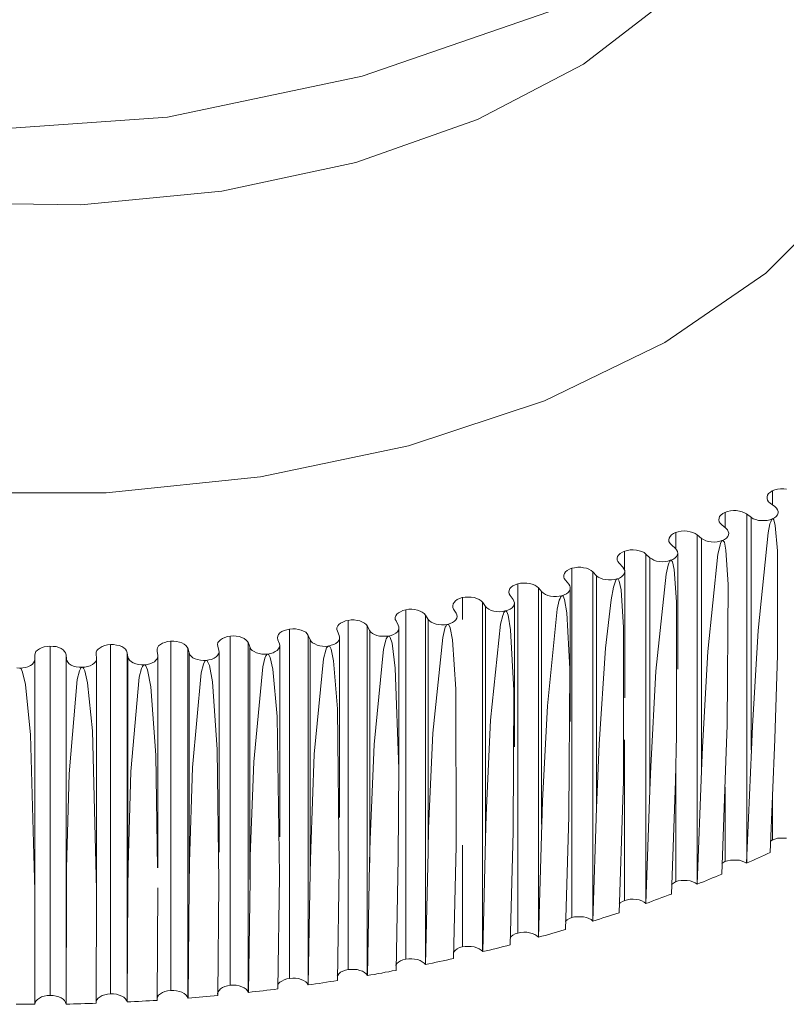
# Model space of a CAD drawing. Units: millimetres. Extents: x 3.1 to 15, y 2.1 to 13.3.
# Drawn here: x 13.9 to 13.9, y 5 to 5 of the extents above; entities that cross this region are included whole.
import ezdxf

# ---------------------------------------------------------------- set-up
doc = ezdxf.new("R2010")
doc.units = ezdxf.units.MM
doc.layers.add('PDF _Геометрия', color=7, linetype='Continuous')

msp = doc.modelspace()

# ---------------------------------------------------------------- linework, layer by layer
at = {"layer": 'PDF _Геометрия', "lineweight": 20}
for points in [[(13.842393, 5.032575), (13.842393, 5.006186), (13.851046, 5.005825), (13.859727, 5.006436), (13.869935, 5.008589), (13.879713, 5.011964), (13.879713, 5.034506)], [(13.848282, 4.986728), (13.856518, 4.986728), (13.864615, 4.987561), (13.872365, 4.989186), (13.87949, 4.991561), (13.885796, 4.994617), (13.891088, 4.998256), (13.895213, 5.002367), (13.898032, 5.006839), (13.899463, 5.01152), (13.899463, 5.01627), (13.898032, 5.020964), (13.895213, 5.025423), (13.895088, 5.025589), (13.889379, 5.032534)], [(13.889588, 5.031964), (13.890865, 5.029339), (13.891754, 5.025048), (13.891213, 5.020742), (13.889282, 5.016561), (13.886004, 5.012673), (13.881532, 5.009214), (13.87599, 5.006311), (13.869602, 5.004061), (13.862588, 5.002548), (13.855199, 5.001839), (13.847727, 5.001936), (13.840407, 5.002853), (13.833518, 5.004561), (13.827324, 5.006978), (13.822032, 5.010034), (13.817838, 5.013617), (13.814893, 5.017589), (13.813296, 5.021811), (13.813129, 5.026131), (13.814365, 5.030395), (13.815074, 5.031742)], [(13.892185, 4.986923), (13.892032, 4.986936), (13.891865, 4.986936), (13.891713, 4.986923), (13.891574, 4.986881), (13.891435, 4.986839), (13.891338, 4.98677), (13.89124, 4.9867), (13.891185, 4.986603), (13.891157, 4.98652), (13.891157, 4.986436), (13.891185, 4.986339), (13.89124, 4.986256), (13.891324, 4.986186), (13.891574, 4.986006), (13.891657, 4.985923), (13.891713, 4.985839), (13.89174, 4.985756), (13.89174, 4.985673), (13.891699, 4.985575), (13.891643, 4.985492), (13.891546, 4.985423), (13.891435, 4.985367), (13.89131, 4.985311), (13.891171, 4.985284), (13.891018, 4.98527), (13.890865, 4.98527), (13.890713, 4.985284), (13.890574, 4.985325), (13.890435, 4.985367), (13.890338, 4.985436), (13.890088, 4.985617), (13.889977, 4.985686), (13.889852, 4.985728), (13.889713, 4.98577), (13.889546, 4.985798), (13.889393, 4.985798), (13.88924, 4.985784), (13.889088, 4.985756), (13.888949, 4.9857), (13.888838, 4.985645), (13.88874, 4.985561), (13.888671, 4.985478), (13.888643, 4.985395), (13.888629, 4.985311), (13.888657, 4.985214), (13.888699, 4.985131), (13.888782, 4.985048), (13.889004, 4.984867), (13.889088, 4.984784), (13.889129, 4.9847), (13.889157, 4.984617), (13.889143, 4.98452), (13.889102, 4.984436), (13.889032, 4.984353), (13.888935, 4.984284), (13.888824, 4.984228), (13.888685, 4.984186), (13.888546, 4.984159), (13.888393, 4.984145), (13.888227, 4.984159), (13.888088, 4.984173), (13.887949, 4.984214), (13.887824, 4.98427), (13.887727, 4.984339), (13.88749, 4.98452), (13.887393, 4.984589), (13.887268, 4.984645), (13.887129, 4.984686), (13.886977, 4.984714), (13.886824, 4.984728), (13.886657, 4.984714), (13.886504, 4.984686), (13.886365, 4.984645), (13.886254, 4.984589), (13.886143, 4.98452), (13.886074, 4.984436), (13.886032, 4.984353), (13.886004, 4.984256), (13.886018, 4.984173), (13.886074, 4.984075), (13.886143, 4.983992), (13.886352, 4.983811), (13.886421, 4.983728), (13.886463, 4.983645), (13.886477, 4.983548), (13.886449, 4.983464), (13.886407, 4.983381), (13.886324, 4.983298), (13.886227, 4.983228), (13.886102, 4.983186), (13.885963, 4.983145), (13.885824, 4.983117), (13.885671, 4.983103), (13.885518, 4.983117), (13.885365, 4.983145), (13.885227, 4.983186), (13.885115, 4.983256), (13.885018, 4.983325), (13.88481, 4.983506), (13.884713, 4.983589), (13.884588, 4.983645), (13.884449, 4.983686), (13.88431, 4.983714), (13.884143, 4.983728), (13.88399, 4.983728), (13.883838, 4.9837), (13.883699, 4.983659), (13.883574, 4.983617), (13.883463, 4.983548), (13.883379, 4.983464), (13.883324, 4.983381), (13.883296, 4.983298), (13.88331, 4.9832), (13.883338, 4.983117), (13.883407, 4.983034), (13.883602, 4.982825), (13.883657, 4.982742), (13.883699, 4.982659), (13.883699, 4.982575), (13.883671, 4.982478), (13.883615, 4.982409), (13.883532, 4.982325), (13.883421, 4.982256), (13.883296, 4.982214), (13.883157, 4.982173), (13.883004, 4.982159), (13.882852, 4.982159), (13.882699, 4.982173), (13.88256, 4.9822), (13.882421, 4.982256), (13.88231, 4.982311), (13.882227, 4.982381), (13.882032, 4.982589), (13.881935, 4.982659), (13.881824, 4.982714), (13.881699, 4.98277), (13.881546, 4.982798), (13.881393, 4.982825), (13.88124, 4.982825), (13.881074, 4.982798), (13.880935, 4.98277), (13.880796, 4.982714), (13.880685, 4.982659), (13.880602, 4.982575), (13.880546, 4.982492), (13.880504, 4.982409), (13.880504, 4.982311), (13.880532, 4.982228), (13.880588, 4.982145), (13.880768, 4.981936), (13.880824, 4.981853), (13.880838, 4.98177), (13.880838, 4.981673), (13.880796, 4.981589), (13.88074, 4.981506), (13.880643, 4.981436), (13.880532, 4.981381), (13.880407, 4.981325), (13.880268, 4.981298), (13.880115, 4.981284), (13.879963, 4.981284), (13.87981, 4.981298), (13.879671, 4.981339), (13.879546, 4.981395), (13.879435, 4.981464), (13.879352, 4.981534), (13.879171, 4.981742), (13.879088, 4.981811), (13.87899, 4.981881), (13.878852, 4.981936), (13.878713, 4.981978), (13.87856, 4.981992), (13.878407, 4.981992), (13.87824, 4.981992), (13.878102, 4.98195), (13.877963, 4.981909), (13.877838, 4.981853), (13.877754, 4.98177), (13.877685, 4.9817), (13.877643, 4.981603), (13.877629, 4.98152), (13.877643, 4.981423), (13.877699, 4.981339), (13.877852, 4.981131), (13.877893, 4.981048), (13.877921, 4.98095), (13.877907, 4.980867), (13.877865, 4.980784), (13.877796, 4.9807), (13.877699, 4.980631), (13.877574, 4.980575), (13.877435, 4.980534), (13.877296, 4.980506), (13.877143, 4.980492), (13.87699, 4.980506), (13.876838, 4.98052), (13.876699, 4.980561), (13.876574, 4.980617), (13.876477, 4.980686), (13.876407, 4.98077), (13.876254, 4.980978), (13.876171, 4.981061), (13.876074, 4.981131), (13.875949, 4.981186), (13.87581, 4.981228), (13.875657, 4.981256), (13.875504, 4.981256), (13.875338, 4.981256), (13.875185, 4.981228), (13.875046, 4.981186), (13.874921, 4.981131), (13.874824, 4.981061), (13.874754, 4.980978), (13.874699, 4.980895), (13.874685, 4.980798), (13.874685, 4.980714), (13.874727, 4.980631), (13.874865, 4.980409), (13.874907, 4.980325), (13.874921, 4.980242), (13.874893, 4.980145), (13.874852, 4.980061), (13.874768, 4.979992), (13.874671, 4.979923), (13.874546, 4.979867), (13.874407, 4.979825), (13.874254, 4.979798), (13.874102, 4.979798), (13.873949, 4.979811), (13.87381, 4.979839), (13.873671, 4.979881), (13.87356, 4.979936), (13.873463, 4.98002), (13.873393, 4.980089), (13.873254, 4.980311), (13.873185, 4.980395), (13.873088, 4.980464), (13.872977, 4.98052), (13.872838, 4.980575), (13.872685, 4.980603), (13.872532, 4.980617), (13.872379, 4.980617), (13.872227, 4.980589), (13.872074, 4.980548), (13.871949, 4.980492), (13.871838, 4.980436), (13.871754, 4.980353), (13.871699, 4.98027), (13.871671, 4.980186), (13.871671, 4.980089), (13.871713, 4.980006), (13.871824, 4.979784), (13.871865, 4.9797), (13.871865, 4.979603), (13.871838, 4.97952), (13.871782, 4.979436), (13.871699, 4.979367), (13.871588, 4.979298), (13.871463, 4.979242), (13.87131, 4.979214), (13.871157, 4.9792), (13.871004, 4.9792), (13.870852, 4.979214), (13.870713, 4.979242), (13.870588, 4.979298), (13.870477, 4.979353), (13.870393, 4.979423), (13.870324, 4.979506), (13.870213, 4.979728), (13.870143, 4.979811), (13.87006, 4.979881), (13.869949, 4.97995), (13.86981, 4.980006), (13.869671, 4.980034), (13.869518, 4.980061), (13.869352, 4.980061), (13.869199, 4.980034), (13.86906, 4.980006), (13.868921, 4.97995), (13.86881, 4.979895), (13.868713, 4.979825), (13.868657, 4.979742), (13.868615, 4.979645), (13.868615, 4.979561), (13.868643, 4.979464), (13.86874, 4.979242), (13.868754, 4.979159), (13.868754, 4.979075), (13.868713, 4.978978), (13.868657, 4.978909), (13.86856, 4.978825), (13.868449, 4.97877), (13.86831, 4.978728), (13.868171, 4.978686), (13.868018, 4.978673), (13.867865, 4.978686), (13.867713, 4.9787), (13.867574, 4.978742), (13.867449, 4.978798), (13.867338, 4.978853), (13.867268, 4.978936), (13.867213, 4.97902), (13.867115, 4.979242), (13.86706, 4.979325), (13.866977, 4.979409), (13.866865, 4.979464), (13.86674, 4.97952), (13.866602, 4.979561), (13.866449, 4.979589), (13.866296, 4.979589), (13.866129, 4.979575), (13.86599, 4.979548), (13.865852, 4.979506), (13.865727, 4.97945), (13.865629, 4.979381), (13.86556, 4.979298), (13.865518, 4.979214), (13.865504, 4.979117), (13.865518, 4.97902), (13.865602, 4.978798), (13.865615, 4.978714), (13.865602, 4.978631), (13.86556, 4.978548), (13.865477, 4.978464), (13.865379, 4.978395), (13.865268, 4.978339), (13.865129, 4.978298), (13.864977, 4.97827), (13.864838, 4.978256), (13.864671, 4.97827), (13.864532, 4.978298), (13.864393, 4.978339), (13.864268, 4.978395), (13.864171, 4.978464), (13.864102, 4.978534), (13.86406, 4.978617), (13.863977, 4.978839), (13.863935, 4.978936), (13.863852, 4.979006), (13.863754, 4.979089), (13.863629, 4.979145), (13.86349, 4.979186), (13.863338, 4.979214), (13.863185, 4.979228), (13.863032, 4.979214), (13.862879, 4.979186), (13.86274, 4.979145), (13.862615, 4.979089), (13.862504, 4.97902), (13.862435, 4.97895), (13.862379, 4.978867), (13.862352, 4.97877), (13.862365, 4.978686), (13.862421, 4.97845), (13.862435, 4.978367), (13.862407, 4.978284), (13.862352, 4.9782), (13.862282, 4.978117), (13.862171, 4.978048), (13.862046, 4.977992), (13.861907, 4.977964), (13.861768, 4.977936), (13.861615, 4.977936), (13.861463, 4.97795), (13.86131, 4.977978), (13.861185, 4.97802), (13.86106, 4.978075), (13.860977, 4.978159), (13.860907, 4.978228), (13.860865, 4.978325), (13.86081, 4.978548), (13.860768, 4.978631), (13.860699, 4.978714), (13.860615, 4.978784), (13.86049, 4.978853), (13.860365, 4.978895), (13.860213, 4.978936), (13.86006, 4.97895), (13.859893, 4.97895), (13.85974, 4.978923), (13.859602, 4.978881), (13.859477, 4.978839), (13.859365, 4.97877), (13.859268, 4.9787), (13.859213, 4.978603), (13.859185, 4.97852), (13.859185, 4.978423), (13.859227, 4.9782), (13.859227, 4.978117), (13.859199, 4.97802), (13.859129, 4.97795), (13.859046, 4.977867), (13.858935, 4.977811), (13.85881, 4.977756), (13.858671, 4.977728), (13.858518, 4.9777), (13.858365, 4.9777), (13.858213, 4.977728), (13.858074, 4.977756), (13.857935, 4.977811), (13.857838, 4.977867), (13.85774, 4.97795), (13.857685, 4.978034), (13.857657, 4.978117), (13.857615, 4.978339), (13.857588, 4.978436), (13.857532, 4.97852), (13.857449, 4.978589), (13.857338, 4.978659), (13.857199, 4.978714), (13.85706, 4.978742), (13.856907, 4.97877), (13.85674, 4.97877), (13.856588, 4.978756), (13.856449, 4.978714), (13.85631, 4.978673), (13.856199, 4.978603), (13.856102, 4.978534), (13.856032, 4.97845), (13.85599, 4.978367), (13.85599, 4.97827), (13.856004, 4.978048), (13.856004, 4.977964), (13.855963, 4.977867), (13.855893, 4.977784), (13.855796, 4.977714), (13.855685, 4.977659), (13.855546, 4.977617), (13.855407, 4.977589), (13.855254, 4.977575), (13.855102, 4.977575), (13.854949, 4.977603), (13.85481, 4.977631), (13.854685, 4.977686), (13.854588, 4.977756), (13.854504, 4.977839), (13.854449, 4.977923), (13.854435, 4.978006), (13.854421, 4.978228), (13.854393, 4.978325), (13.854338, 4.978409), (13.854268, 4.978492), (13.854157, 4.978561), (13.854032, 4.978617), (13.853893, 4.978659), (13.85374, 4.978673), (13.853574, 4.978686), (13.853421, 4.978673), (13.853268, 4.978645), (13.853129, 4.978603), (13.853018, 4.978548), (13.852921, 4.978478), (13.852838, 4.978395), (13.852796, 4.978298), (13.852782, 4.978214), (13.852782, 4.977992), (13.852768, 4.977895), (13.852713, 4.977811), (13.852643, 4.977728), (13.852546, 4.977673), (13.852421, 4.977603), (13.852282, 4.977561), (13.852143, 4.977548), (13.85199, 4.977534), (13.851838, 4.977548)], [(13.888796, 4.967284), (13.888838, 4.967311), (13.888949, 4.967381), (13.889088, 4.967423), (13.88924, 4.96745), (13.889393, 4.967464), (13.889546, 4.967464), (13.889713, 4.96745), (13.889852, 4.967409), (13.889977, 4.967353), (13.890088, 4.967298), (13.89024, 4.967367), (13.890407, 4.967436), (13.89056, 4.967506), (13.890713, 4.967575), (13.890865, 4.967645), (13.891018, 4.967714), (13.891171, 4.967784), (13.891324, 4.967853), (13.891574, 4.973811), (13.891574, 4.973825), (13.891713, 4.978214), (13.891699, 4.983686), (13.891588, 4.985006), (13.891518, 4.985311), (13.891477, 4.985353), (13.891463, 4.985367), (13.891449, 4.985367), (13.891435, 4.985367), (13.891421, 4.985353), (13.891407, 4.985339), (13.891393, 4.985311), (13.891352, 4.985214), (13.89131, 4.985103), (13.891213, 4.984631), (13.890685, 4.979506), (13.890393, 4.974478), (13.890338, 4.973242), (13.890088, 4.967298)], [(13.886477, 4.977478), (13.886477, 4.983561)], [(13.883699, 4.975964), (13.883699, 4.982603)], [(13.880838, 4.974728), (13.880838, 4.981728)], [(13.877921, 4.973395), (13.877921, 4.98095)], [(13.871865, 4.971089), (13.871865, 4.979645)], [(13.868754, 4.969686), (13.868754, 4.979131)], [(13.862435, 4.967881), (13.862435, 4.978395)], [(13.865615, 4.968686), (13.865615, 4.978714)], [(13.856004, 4.965978), (13.856004, 4.97802)], [(13.859227, 4.967061), (13.859227, 4.978159)], [(13.854421, 4.959909), (13.854435, 4.965811), (13.854435, 4.967034), (13.854574, 4.971978), (13.85499, 4.976936), (13.855115, 4.977381), (13.855171, 4.977492), (13.855199, 4.977548), (13.855227, 4.977561), (13.85524, 4.977575), (13.855254, 4.977575), (13.855268, 4.977575), (13.855296, 4.977561), (13.855324, 4.97752), (13.855393, 4.977381), (13.855546, 4.976756), (13.855796, 4.974242), (13.856004, 4.965909), (13.856004, 4.965853), (13.85599, 4.95995), (13.855796, 4.959936), (13.855602, 4.959936), (13.855393, 4.959936), (13.855199, 4.959923), (13.855004, 4.959923), (13.85481, 4.959923), (13.854615, 4.959909), (13.854421, 4.959909), (13.854393, 4.959992), (13.854338, 4.960089), (13.854268, 4.960159), (13.854157, 4.960228), (13.854032, 4.960284), (13.853893, 4.960325), (13.85374, 4.960353), (13.853574, 4.960353), (13.853421, 4.960353), (13.853268, 4.960325), (13.853129, 4.960284), (13.853018, 4.960214), (13.852921, 4.960145), (13.852838, 4.960061), (13.852796, 4.959978), (13.852782, 4.959895), (13.852782, 4.965798), (13.852782, 4.965839), (13.852546, 4.974034), (13.852282, 4.976673), (13.852129, 4.977325), (13.85206, 4.977492), (13.852018, 4.97752), (13.852004, 4.977534), (13.85199, 4.977534), (13.851977, 4.977534)], [(13.859227, 4.966006), (13.859185, 4.960103), (13.85899, 4.960089), (13.858796, 4.960075), (13.858602, 4.960075), (13.858407, 4.960061), (13.858213, 4.960048), (13.858004, 4.960034), (13.85781, 4.96002), (13.857615, 4.96002), (13.857657, 4.965923), (13.857671, 4.967145), (13.85781, 4.972103), (13.858254, 4.977061), (13.858379, 4.977506), (13.858421, 4.977617), (13.858463, 4.977673), (13.858477, 4.977686), (13.85849, 4.9777), (13.858504, 4.9777), (13.858518, 4.9777), (13.858532, 4.9777), (13.85856, 4.977686), (13.858602, 4.977645), (13.858685, 4.977436), (13.858852, 4.976548), (13.859115, 4.972964), (13.859213, 4.967061)], [(13.891338, 4.96845), (13.891435, 4.968506), (13.891574, 4.968561), (13.891713, 4.968603), (13.891865, 4.968617), (13.892032, 4.968617), (13.892185, 4.968603)], [(13.886157, 4.966186), (13.886254, 4.966256), (13.886365, 4.966325), (13.886504, 4.966367), (13.886657, 4.966395), (13.886824, 4.966395), (13.886977, 4.966395), (13.887129, 4.966367), (13.887268, 4.966325), (13.887393, 4.96627), (13.88749, 4.9662)], [(13.883407, 4.965173), (13.883463, 4.965214), (13.883574, 4.965284), (13.883699, 4.965339), (13.883838, 4.965381), (13.88399, 4.965409), (13.884143, 4.965409), (13.88431, 4.965395), (13.884449, 4.965367), (13.884588, 4.965325), (13.884713, 4.965256), (13.88481, 4.965186)], [(13.880588, 4.964242), (13.880602, 4.964256), (13.880685, 4.964325), (13.880796, 4.964395), (13.880935, 4.96445), (13.881074, 4.964478), (13.88124, 4.964492), (13.881393, 4.964492), (13.881546, 4.964478), (13.881699, 4.96445), (13.881824, 4.964395), (13.881935, 4.964339), (13.882032, 4.964256)], [(13.877699, 4.963395), (13.877754, 4.96345), (13.877838, 4.96352), (13.877963, 4.963589), (13.878102, 4.963631), (13.87824, 4.963659), (13.878407, 4.963673), (13.87856, 4.963673), (13.878713, 4.963645), (13.878852, 4.963617), (13.87899, 4.963561), (13.879088, 4.963492), (13.879171, 4.963409)], [(13.874727, 4.962617), (13.874754, 4.962659), (13.874824, 4.962742), (13.874921, 4.962811), (13.875046, 4.962867), (13.875185, 4.962909), (13.875338, 4.962923), (13.875504, 4.962936), (13.875657, 4.962923), (13.87581, 4.962909), (13.875949, 4.962853), (13.876074, 4.962798), (13.876171, 4.962728), (13.876254, 4.962659)], [(13.871699, 4.961936), (13.871699, 4.96195), (13.871754, 4.962034), (13.871838, 4.962103), (13.871949, 4.962173), (13.872074, 4.962228), (13.872227, 4.96227), (13.872379, 4.962284), (13.872532, 4.962284), (13.872685, 4.96227), (13.872838, 4.962242), (13.872977, 4.9622), (13.873088, 4.962131), (13.873185, 4.962061), (13.873254, 4.961978)], [(13.865518, 4.960895), (13.86556, 4.960978), (13.865629, 4.961048), (13.865727, 4.961117), (13.865852, 4.961186), (13.86599, 4.961228), (13.866129, 4.961256), (13.866296, 4.96127), (13.866449, 4.96127), (13.866602, 4.961242), (13.86674, 4.9612), (13.866865, 4.961145), (13.866977, 4.961075), (13.86706, 4.961006), (13.867115, 4.960909)], [(13.868629, 4.961367), (13.868657, 4.961409), (13.868713, 4.961492), (13.86881, 4.961575), (13.868921, 4.961631), (13.86906, 4.961686), (13.869199, 4.961714), (13.869352, 4.961728), (13.869518, 4.961728), (13.869671, 4.961714), (13.86981, 4.961673), (13.869949, 4.961631), (13.87006, 4.961561), (13.870143, 4.961492), (13.870213, 4.961409)], [(13.862352, 4.960423), (13.862352, 4.96045), (13.862379, 4.960534), (13.862435, 4.960617), (13.862504, 4.9607), (13.862615, 4.96077), (13.86274, 4.960825), (13.862879, 4.960867), (13.863032, 4.960895), (13.863185, 4.960895), (13.863338, 4.960895), (13.86349, 4.960867), (13.863629, 4.960811), (13.863754, 4.960756), (13.863852, 4.960686), (13.863935, 4.960603), (13.863977, 4.96052)], [(13.85599, 4.959964), (13.85599, 4.960034), (13.856032, 4.960131), (13.856102, 4.960214), (13.856199, 4.960284), (13.85631, 4.960353), (13.856449, 4.960395), (13.856588, 4.960423), (13.85674, 4.960436), (13.856907, 4.960436), (13.85706, 4.960423), (13.857199, 4.960381), (13.857338, 4.960325), (13.857449, 4.96027), (13.857532, 4.960186), (13.857588, 4.960103), (13.857615, 4.96002)], [(13.859185, 4.960145), (13.859185, 4.9602), (13.859213, 4.960284), (13.859268, 4.960367), (13.859365, 4.96045), (13.859477, 4.960506), (13.859602, 4.960561), (13.85974, 4.960603), (13.859893, 4.960617), (13.86006, 4.960617), (13.860213, 4.960603), (13.860365, 4.960575), (13.86049, 4.960534), (13.860615, 4.960464), (13.860699, 4.960395), (13.860768, 4.960311), (13.86081, 4.960214)], [(13.851796, 4.959895), (13.85199, 4.959895), (13.852185, 4.959895), (13.852393, 4.959895), (13.852588, 4.959895), (13.852782, 4.959895)]]:
    msp.add_lwpolyline(points, dxfattribs=at)
at = {"layer": 'PDF _Геометрия', "lineweight": 9}
for points in [[(13.891442, 4.986839), (13.891442, 4.986089)], [(13.888956, 4.9857), (13.888956, 4.984909)], [(13.890095, 4.985617), (13.890095, 4.967298)], [(13.890331, 4.985436), (13.890331, 4.973242)], [(13.886372, 4.984645), (13.886372, 4.983784)], [(13.887497, 4.98452), (13.887497, 4.9662)], [(13.88772, 4.984339), (13.88772, 4.972145)], [(13.883692, 4.983659), (13.883692, 4.982659)], [(13.884803, 4.983506), (13.884803, 4.965186)], [(13.885011, 4.983325), (13.885011, 4.971131)], [(13.880928, 4.98277), (13.880928, 4.96445)], [(13.882025, 4.982589), (13.882025, 4.964256)], [(13.878095, 4.98195), (13.878095, 4.963631)], [(13.88222, 4.982381), (13.88222, 4.9702)], [(13.879178, 4.981742), (13.879178, 4.963409)], [(13.879345, 4.981534), (13.879345, 4.969339)], [(13.875192, 4.981228), (13.875192, 4.980075)], [(13.876247, 4.980978), (13.876247, 4.962659)], [(13.87222, 4.980589), (13.87222, 4.96227)], [(13.8764, 4.98077), (13.8764, 4.968575)], [(13.869206, 4.980034), (13.869206, 4.961714)], [(13.873261, 4.980311), (13.873261, 4.961978)], [(13.8734, 4.980089), (13.8734, 4.967909)], [(13.866136, 4.979575), (13.866136, 4.961256)], [(13.870206, 4.979728), (13.870206, 4.961409)], [(13.870331, 4.979506), (13.870331, 4.967325)], [(13.8599, 4.97895), (13.8599, 4.960617)], [(13.863025, 4.979214), (13.863025, 4.960895)], [(13.86397, 4.978839), (13.86397, 4.96052)], [(13.867109, 4.979242), (13.867109, 4.960909)], [(13.867206, 4.97902), (13.867206, 4.966825)], [(13.853581, 4.978686), (13.853581, 4.960353)], [(13.856747, 4.97877), (13.856747, 4.960436)], [(13.857622, 4.978339), (13.857622, 4.96002)], [(13.860803, 4.978548), (13.860803, 4.960214)], [(13.860872, 4.978325), (13.860872, 4.966131)], [(13.864053, 4.978617), (13.864053, 4.966436)], [(13.852775, 4.978214), (13.852775, 4.959895)], [(13.852775, 4.977992), (13.852775, 4.965798)], [(13.854414, 4.978228), (13.854414, 4.959909)], [(13.854428, 4.978006), (13.854428, 4.965811)], [(13.85765, 4.978117), (13.85765, 4.965923)], [(13.883692, 4.97377), (13.883692, 4.965339)], [(13.886372, 4.972353), (13.886372, 4.966325)], [(13.888956, 4.971284), (13.888956, 4.967381)], [(13.891442, 4.970673), (13.891442, 4.968506)], [(13.875192, 4.968242), (13.875192, 4.962909)]]:
    msp.add_lwpolyline(points, dxfattribs=at)
at = {"layer": 'PDF _Геометрия', "lineweight": 20}
for points in [[(13.88749, 4.9662), (13.887727, 4.972145), (13.887768, 4.973381), (13.88806, 4.978395), (13.888588, 4.983506), (13.888699, 4.983978), (13.888727, 4.984089), (13.888782, 4.9842), (13.888796, 4.984214), (13.88881, 4.984228), (13.888824, 4.984228), (13.888838, 4.984228), (13.888852, 4.984228), (13.888865, 4.984214), (13.888921, 4.984131), (13.889004, 4.983714), (13.889115, 4.981923), (13.889074, 4.974534), (13.889004, 4.972673), (13.888782, 4.966728), (13.888615, 4.966659), (13.888463, 4.966589), (13.888296, 4.966534), (13.888143, 4.966464), (13.887977, 4.966395), (13.887824, 4.966325), (13.887657, 4.96627)], [(13.886143, 4.965673), (13.885977, 4.965617), (13.88581, 4.965548), (13.885643, 4.965492), (13.885477, 4.965423), (13.88531, 4.965367), (13.885143, 4.965311), (13.884977, 4.965242), (13.88481, 4.965186), (13.885018, 4.971131), (13.88506, 4.972367), (13.885338, 4.977367), (13.885865, 4.982464), (13.885977, 4.982936), (13.886004, 4.983034), (13.88606, 4.983145), (13.886074, 4.983159), (13.886088, 4.983173), (13.886102, 4.983186), (13.886115, 4.983186), (13.886129, 4.983186), (13.886157, 4.983173), (13.886199, 4.983103), (13.886282, 4.9827), (13.886421, 4.981006), (13.886421, 4.973992), (13.886352, 4.971617)], [(13.883407, 4.9647), (13.88324, 4.964645), (13.88306, 4.964589), (13.882893, 4.964534), (13.882727, 4.964478), (13.882546, 4.964423), (13.882379, 4.964367), (13.882199, 4.964311), (13.882032, 4.964256), (13.882227, 4.9702), (13.882365, 4.973548), (13.882699, 4.978575), (13.88299, 4.981117), (13.883115, 4.98177), (13.883213, 4.982089), (13.883254, 4.982173), (13.883268, 4.9822), (13.883282, 4.9822), (13.883296, 4.982214), (13.88331, 4.982214), (13.883324, 4.982214), (13.883352, 4.9822), (13.883407, 4.982089), (13.883504, 4.981631), (13.883643, 4.979659), (13.883629, 4.971575), (13.883602, 4.970645)], [(13.879171, 4.963409), (13.879352, 4.969339), (13.879393, 4.970575), (13.879643, 4.975561), (13.880157, 4.980631), (13.880268, 4.981089), (13.88031, 4.981186), (13.880338, 4.981256), (13.880365, 4.981298), (13.880379, 4.981311), (13.880407, 4.981325), (13.880421, 4.981325), (13.880449, 4.981325), (13.880477, 4.981298), (13.880546, 4.981131), (13.880657, 4.980423), (13.880824, 4.977492), (13.880768, 4.969798), (13.880768, 4.969742), (13.880588, 4.963811), (13.880407, 4.96377), (13.88024, 4.963714), (13.88006, 4.963659), (13.879879, 4.963617), (13.879713, 4.963561), (13.879532, 4.963506), (13.879352, 4.963464)], [(13.876254, 4.962659), (13.876407, 4.968575), (13.876435, 4.969811), (13.876671, 4.974798), (13.877185, 4.979839), (13.87731, 4.980298), (13.877338, 4.980381), (13.877365, 4.98045), (13.877407, 4.980506), (13.877421, 4.98052), (13.877435, 4.980534), (13.877449, 4.980534), (13.877463, 4.980534), (13.877477, 4.98052), (13.877518, 4.980492), (13.877588, 4.980311), (13.877713, 4.979548), (13.877879, 4.976353), (13.877852, 4.968978), (13.877852, 4.968936), (13.877699, 4.96302), (13.877518, 4.962964), (13.877338, 4.962923), (13.877157, 4.962881), (13.876977, 4.962825), (13.876796, 4.962784), (13.876615, 4.962742), (13.876435, 4.9627)], [(13.873254, 4.961978), (13.873393, 4.967909), (13.873421, 4.969131), (13.873643, 4.974117), (13.874157, 4.979145), (13.874268, 4.979603), (13.874296, 4.979686), (13.874338, 4.979756), (13.874352, 4.979784), (13.874379, 4.979811), (13.874393, 4.979825), (13.874407, 4.979825), (13.874421, 4.979825), (13.874449, 4.979825), (13.874477, 4.979798), (13.874546, 4.979645), (13.874671, 4.97902), (13.874852, 4.976423), (13.874865, 4.96827), (13.874865, 4.968214), (13.874727, 4.962298), (13.874546, 4.962256), (13.874365, 4.962214), (13.874185, 4.962173), (13.87399, 4.962145), (13.87381, 4.962103), (13.873629, 4.962061), (13.873435, 4.96202)], [(13.871713, 4.961673), (13.871518, 4.961645), (13.871338, 4.961603), (13.871143, 4.961575), (13.870963, 4.961534), (13.870768, 4.961506), (13.870588, 4.961464), (13.870393, 4.961436), (13.870213, 4.961409), (13.870324, 4.967325), (13.870352, 4.968548), (13.87056, 4.97352), (13.87106, 4.978534), (13.871171, 4.978992), (13.871199, 4.979061), (13.871227, 4.979117), (13.871268, 4.979173), (13.871282, 4.979186), (13.871296, 4.9792), (13.87131, 4.979214), (13.871324, 4.979214), (13.871338, 4.979214), (13.871365, 4.9792), (13.871407, 4.979145), (13.871504, 4.978839), (13.871671, 4.977534), (13.871865, 4.972242), (13.871824, 4.967603), (13.871824, 4.967589)], [(13.867115, 4.960909), (13.867213, 4.966825), (13.86724, 4.968048), (13.867421, 4.97302), (13.867907, 4.97802), (13.868032, 4.978478), (13.868074, 4.978589), (13.868102, 4.978631), (13.868129, 4.978673), (13.868143, 4.978686), (13.868157, 4.978686), (13.868171, 4.978686), (13.868171, 4.9787), (13.868185, 4.978686), (13.868213, 4.978686), (13.86824, 4.978659), (13.86831, 4.97852), (13.868435, 4.977909), (13.868643, 4.975395), (13.86874, 4.967103), (13.86874, 4.967061), (13.868643, 4.961145), (13.868449, 4.961117), (13.868254, 4.961089), (13.86806, 4.961061), (13.867879, 4.96102), (13.867685, 4.960992), (13.86749, 4.960964), (13.867296, 4.960936)], [(13.86081, 4.960214), (13.860865, 4.966131), (13.860879, 4.967353), (13.861046, 4.972311), (13.861504, 4.977284), (13.861615, 4.977742), (13.861671, 4.977853), (13.861699, 4.977895), (13.861727, 4.977923), (13.86174, 4.977936), (13.861754, 4.977936), (13.861768, 4.977936), (13.861782, 4.977936), (13.86181, 4.977923), (13.861838, 4.977881), (13.861935, 4.977673), (13.862088, 4.976811), (13.862338, 4.97327), (13.862421, 4.966298), (13.862421, 4.96627), (13.862365, 4.960353), (13.862171, 4.960339), (13.861977, 4.960325), (13.861782, 4.960298), (13.861588, 4.960284), (13.861393, 4.96027), (13.861199, 4.960256), (13.861004, 4.960242)], [(13.865518, 4.9607), (13.865324, 4.960673), (13.865129, 4.960659), (13.864935, 4.960631), (13.864754, 4.960603), (13.86456, 4.960589), (13.864365, 4.960561), (13.864171, 4.960548), (13.863977, 4.96052), (13.86406, 4.966436), (13.864074, 4.967659), (13.864254, 4.972617), (13.864727, 4.977603), (13.864838, 4.978061), (13.864893, 4.978173), (13.864907, 4.9782), (13.864935, 4.978242), (13.864949, 4.978256), (13.864977, 4.97827), (13.86499, 4.97827), (13.865004, 4.97827), (13.865018, 4.978256), (13.865046, 4.978228), (13.865115, 4.978089), (13.865254, 4.977478), (13.865477, 4.974992), (13.865602, 4.966673), (13.865602, 4.966617)]]:
    msp.add_lwpolyline(points, close=True, dxfattribs=at)

doc.saveas('drawing.dxf')
